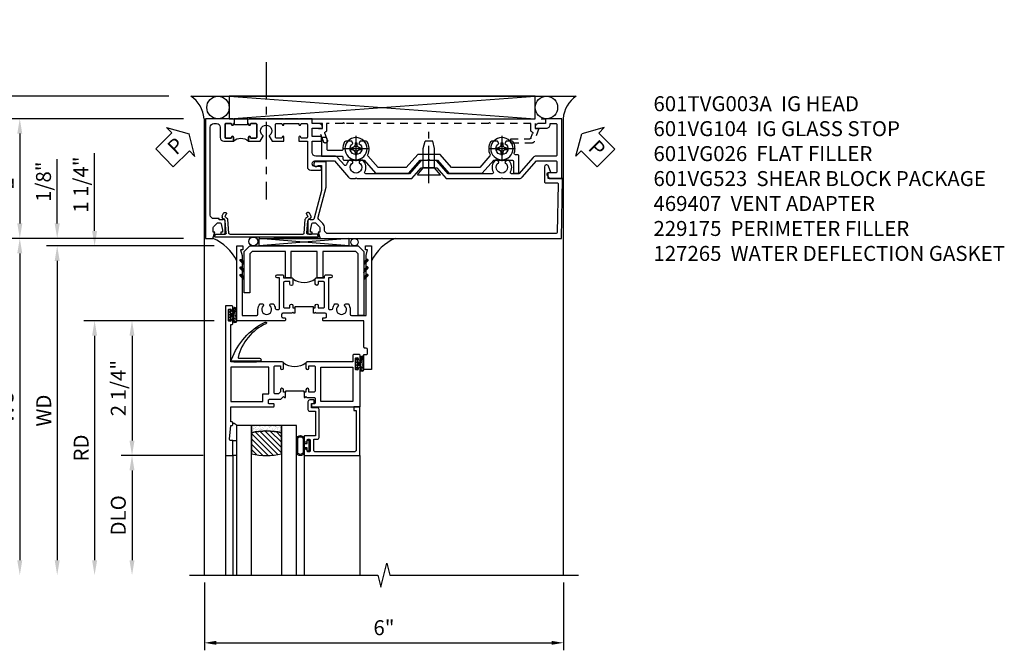
# Model space of a CAD drawing. Extents: x 0 to 123, y 0 to 79.
# Drawn here: x 9 to 26, y 67 to 78 of the extents above; entities that cross this region are included whole.
import ezdxf

# ---------------------------------------------------------------- set-up
doc = ezdxf.new("R2010")
doc.units = 0
doc.header["$LTSCALE"] = 0.5
doc.header["$MEASUREMENT"] = 0
doc.linetypes.add('CENTER', pattern=[2, 1.25, -0.25, 0.25, -0.25])
doc.linetypes.add('HIDDEN', pattern=[0.375, 0.25, -0.125])
doc.layers.get('0').update_dxf_attribs({"color": 4, "linetype": 'CONTINUOUS'})
for name, color, linetype in [('CENTER', 1, 'CENTER'), ('DIME', 2, 'CONTINUOUS'), ('hidden', 3, 'HIDDEN'), ('TEXT', 3, 'CONTINUOUS')]:
    doc.layers.add(name, color=color, linetype=linetype)
doc.styles.get("Standard").update_dxf_attribs({"font": 'arial.ttf'})
doc.dimstyles.new('EXT_ON-OFF', dxfattribs={"dimscale": 2, "dimtxt": 0.125, "dimasz": 0.125, "dimexe": 0.09, "dimexo": 0.1875, "dimgap": 0.05, "dimtad": 3, "dimdec": 5, "dimzin": 3, "dimdsep": 46, "dimlunit": 5, "dimtxsty": 'Standard', "dimcen": 0, "dimse2": 1, "dimazin": 0, "dimtfac": 1, "dimtdec": 4, "dimtofl": 0, "dimtmove": 0, "dimatfit": 0, "dimfxl": 1, "dimfrac": 2, "dimtolj": 1, "dimtzin": 3, "dimarcsym": 0})
doc.dimstyles.new('EXT_ON-ON', dxfattribs={"dimscale": 2, "dimtxt": 0.125, "dimasz": 0.125, "dimexe": 0.09, "dimexo": 0.1875, "dimgap": 0.05, "dimtad": 3, "dimdec": 5, "dimzin": 3, "dimdsep": 46, "dimlunit": 5, "dimtxsty": 'Standard', "dimcen": 0, "dimazin": 0, "dimtfac": 1, "dimtdec": 4, "dimtofl": 0, "dimtmove": 0, "dimatfit": 0, "dimfxl": 1, "dimfrac": 2, "dimtolj": 1, "dimtzin": 3, "dimarcsym": 0})
doc.dimstyles.get("Standard").update_dxf_attribs({"dimtxt": 0.18, "dimasz": 0.18, "dimexe": 0.18, "dimexo": 0.0625, "dimgap": 0.09, "dimtad": 0, "dimtih": 1, "dimtoh": 1, "dimdec": 4, "dimzin": 0, "dimdsep": 46, "dimtxsty": 'Standard', "dimcen": 0.09, "dimadec": 0, "dimazin": 0, "dimtfac": 1, "dimtdec": 4, "dimtofl": 0, "dimtmove": 0, "dimatfit": 3, "dimfxl": 1, "dimtolj": 1, "dimtzin": 0, "dimarcsym": 0})

# ---------------------------------------------------------------- blocks, each defined once
blk = doc.blocks.new('B601VG026')
blk.add_lwpolyline([(0.935, 4.438), (0.92, 4.423), (0.92, 2.015), (0.935, 2.001), (0.92, 1.986), (0.92, 1.716), (0.799, 1.716, 0.338704), (0.78, 1.701, -0.439208), (0.754, 1.688), (0.641, 1.729, 1), (0.617, 1.663), (0.834, 1.584), (0.834, 1.646), (0.92, 1.646), (0.92, 1.476), (1, 1.476), (1, 5.372), (0.92, 5.372), (0.92, 5.202), (0.834, 5.202), (0.834, 5.264), (0.617, 5.185, 0.315299), (0.594, 5.152), (0.594, 4.794), (0.664, 4.794), (0.664, 5.114, -0.315299), (0.677, 5.132), (0.754, 5.16, -0.439208), (0.78, 5.147, 0.338704), (0.799, 5.132), (0.92, 5.132), (0.92, 4.453)], format="xyb", close=True)
blk = doc.blocks.new('B601VG104')
blk.add_lwpolyline([(0.66, 1.291, 0.035387), (0.673, 1.288, -0.379398), (0.691, 1.268), (0.691, 1.226), (0.669, 1.226, 0.414214), (0.707, 1.188), (0.909, 1.188, 0.414214), (0.929, 1.208), (0.929, 1.237, 0.414214), (0.909, 1.257), (0.897, 1.257), (0.897, 1.228), (0.859, 1.228), (0.757, 1.25, -0.354119), (0.741, 1.269), (0.741, 1.312), (0.808, 1.379, -0.198912), (0.825, 1.386), (0.897, 1.386), (0.897, 1.357), (1, 1.393), (1, 5.423), (0, 5.438), (0, 5.21, -0.414214), (-0.01, 5.2), (-0.094, 5.2, -0.414214), (-0.104, 5.21), (-0.104, 5.243), (-0.208, 5.205, 0.8391), (-0.196, 5.14), (0.05, 5.14, 0.414214), (0.07, 5.16), (0.07, 5.347, -0.418613), (0.09, 5.367), (0.9, 5.354, -0.409827), (0.92, 5.334), (0.92, 1.526, -0.414214), (0.86, 1.466), (0.825, 1.466, 0.198912), (0.751, 1.435), (0.686, 1.37, -0.267949), (0.646, 1.359), (0.144, 1.494), (-0.281, 1.494), (-0.281, 1.323, 1.646335), (-0.218, 1.356), (-0.218, 1.414), (0.199, 1.414)], format="xyb", close=True)
blk = doc.blocks.new('PSEAL1')
at = {"layer": 'TEXT', "color": 7}
for p, q in [((-0.196, 0.21), (-0.196, 0.338)), ((-0.196, 0.338), (0, 0)), ((-0.575, 0.21), (-0.196, 0.21)), ((-0.575, 0.21), (-0.575, -0.21)), ((-0.196, -0.338), (0, 0)), ((-0.575, -0.21), (-0.196, -0.21)), ((-0.196, -0.21), (-0.196, -0.338))]:
    blk.add_line(p, q, dxfattribs=at)
at = {"layer": 'TEXT', "color": 3}
blk.add_text('P', height=0.25, dxfattribs=at).set_placement((-0.413, -0.116))
blk = doc.blocks.new('PSEAL2')
at = {"layer": 'TEXT', "color": 7}
for p, q in [((0.196, 0.338), (0, 0)), ((0.196, 0.21), (0.196, 0.338)), ((0.575, 0.21), (0.196, 0.21)), ((0.575, 0.21), (0.575, -0.21)), ((0.196, -0.338), (0, 0)), ((0.196, -0.21), (0.196, -0.338)), ((0.575, -0.21), (0.196, -0.21))]:
    blk.add_line(p, q, dxfattribs=at)
at = {"layer": 'TEXT', "color": 3}
blk.add_text('P', height=0.25, dxfattribs=at).set_placement((0.247, -0.116))
blk = doc.blocks.new('*D1802')
at = {"layer": 'DIME', "color": 0, "lineweight": -2, "transparency": 16777216}
for p, q in [((12.051, 74.155), (9.138, 74.155)), ((9.318, 73.905), (9.318, 68.781))]:
    blk.add_line(p, q, dxfattribs=at)
at = {"layer": 'DIME', "color": 0, "transparency": 16777216}
for points in [[(9.276, 73.905), (9.36, 73.905), (9.318, 74.155)], [(9.276, 68.781), (9.36, 68.781), (9.318, 68.531)]]:
    blk.add_solid(points, dxfattribs=at)
at = {"layer": 'DIME', "color": 0, "transparency": 16777216, "insert": (9.089, 71.343), "char_height": 0.25, "attachment_point": 5, "rotation": 90}
blk.add_mtext('\\A1;WO', dxfattribs=at)
blk = doc.blocks.new('*D1803')
at = {"layer": 'DIME', "color": 0, "lineweight": -2, "transparency": 16777216}
for p, q in [((9.943, 74.405), (9.943, 75.48)), ((12.051, 74.155), (9.763, 74.155)), ((12.568, 74.03), (9.763, 74.03)), ((9.943, 73.78), (9.943, 73.53))]:
    blk.add_line(p, q, dxfattribs=at)
at = {"layer": 'DIME', "color": 0, "transparency": 16777216}
for points in [[(9.901, 74.405), (9.985, 74.405), (9.943, 74.155)], [(9.901, 73.78), (9.985, 73.78), (9.943, 74.03)]]:
    blk.add_solid(points, dxfattribs=at)
at = {"layer": 'DIME', "color": 0, "transparency": 16777216, "insert": (9.714, 75.102), "char_height": 0.25, "attachment_point": 5, "rotation": 90}
blk.add_mtext('\\A1;1/8"', dxfattribs=at)
blk = doc.blocks.new('*D1804')
at = {"layer": 'DIME', "color": 0, "lineweight": -2, "transparency": 16777216}
for p, q in [((12.568, 74.03), (9.763, 74.03)), ((9.943, 73.78), (9.943, 68.781))]:
    blk.add_line(p, q, dxfattribs=at)
at = {"layer": 'DIME', "color": 0, "transparency": 16777216}
for points in [[(9.901, 73.78), (9.985, 73.78), (9.943, 74.03)], [(9.901, 68.781), (9.985, 68.781), (9.943, 68.531)]]:
    blk.add_solid(points, dxfattribs=at)
at = {"layer": 'DIME', "color": 0, "transparency": 16777216, "insert": (9.718, 71.28), "char_height": 0.25, "attachment_point": 5, "rotation": 90}
blk.add_mtext('\\A1;WD', dxfattribs=at)
blk = doc.blocks.new('*D1805')
at = {"layer": 'DIME', "color": 0, "lineweight": -2, "transparency": 16777216}
for p, q in [((12.568, 72.78), (10.388, 72.78)), ((10.568, 72.53), (10.568, 68.781))]:
    blk.add_line(p, q, dxfattribs=at)
at = {"layer": 'DIME', "color": 0, "transparency": 16777216}
for points in [[(10.526, 72.53), (10.61, 72.53), (10.568, 72.78)], [(10.526, 68.781), (10.61, 68.781), (10.568, 68.531)]]:
    blk.add_solid(points, dxfattribs=at)
at = {"layer": 'DIME', "color": 0, "transparency": 16777216, "insert": (10.343, 70.655), "char_height": 0.25, "attachment_point": 5, "rotation": 90}
blk.add_mtext('\\A1;RD', dxfattribs=at)
blk = doc.blocks.new('*D1806')
at = {"layer": 'DIME', "color": 0, "lineweight": -2, "transparency": 16777216}
for p, q in [((12.38, 70.53), (11.013, 70.53)), ((11.193, 70.28), (11.193, 68.781))]:
    blk.add_line(p, q, dxfattribs=at)
at = {"layer": 'DIME', "color": 0, "transparency": 16777216}
for points in [[(11.151, 70.28), (11.235, 70.28), (11.193, 70.53)], [(11.151, 68.781), (11.235, 68.781), (11.193, 68.531)]]:
    blk.add_solid(points, dxfattribs=at)
at = {"layer": 'DIME', "color": 0, "transparency": 16777216, "insert": (10.964, 69.53), "char_height": 0.25, "attachment_point": 5, "rotation": 90}
blk.add_mtext('\\A1;DLO', dxfattribs=at)
blk = doc.blocks.new('*D1807')
at = {"layer": 'DIME', "color": 0, "lineweight": -2, "transparency": 16777216}
for p, q in [((12.568, 72.78), (11.013, 72.78)), ((11.193, 72.53), (11.193, 70.78)), ((12.38, 70.53), (11.013, 70.53))]:
    blk.add_line(p, q, dxfattribs=at)
at = {"layer": 'DIME', "color": 0, "transparency": 16777216}
for points in [[(11.151, 72.53), (11.235, 72.53), (11.193, 72.78)], [(11.151, 70.78), (11.235, 70.78), (11.193, 70.53)]]:
    blk.add_solid(points, dxfattribs=at)
at = {"layer": 'DIME', "color": 0, "transparency": 16777216, "insert": (10.964, 71.655), "char_height": 0.25, "attachment_point": 5, "rotation": 90}
blk.add_mtext('\\A1;2 1/4"', dxfattribs=at)
blk = doc.blocks.new('*D1808')
at = {"layer": 'DIME', "color": 0, "lineweight": -2, "transparency": 16777216}
for p, q in [((10.568, 74.28), (10.568, 75.577)), ((12.568, 74.03), (10.388, 74.03)), ((12.568, 72.78), (10.388, 72.78)), ((10.568, 72.53), (10.568, 72.28))]:
    blk.add_line(p, q, dxfattribs=at)
at = {"layer": 'DIME', "color": 0, "transparency": 16777216}
for points in [[(10.526, 74.28), (10.61, 74.28), (10.568, 74.03)], [(10.526, 72.53), (10.61, 72.53), (10.568, 72.78)]]:
    blk.add_solid(points, dxfattribs=at)
at = {"layer": 'DIME', "color": 0, "transparency": 16777216, "insert": (10.339, 75.053), "char_height": 0.25, "attachment_point": 5, "rotation": 90}
blk.add_mtext('\\A1;1 1/4"', dxfattribs=at)
blk = doc.blocks.new('B027874')
h = blk.add_hatch()
h.set_pattern_fill('ANSI31', color=256, scale=0.08, style=0)
h.set_pattern_definition([(45, (-2.208298, 1.612679), (-0.007071068, 0.007071068), [])])
h.paths.add_polyline_path([(-0.043, 0), (-0.028, 0.015), (-0.028, 0.03), (-0.072, 0.03, 0.029608), (-0.076, 0.037), (-0.076, 0.1, 0.8), (-0.139, 0.1), (-0.139, -0.1, 0.8), (-0.076, -0.1), (-0.076, -0.037, 0.029608), (-0.072, -0.03), (-0.028, -0.03), (-0.028, -0.015)])
h.paths.add_polyline_path([(-0.083, -0.1, -0.742268), (-0.132, -0.1), (-0.132, 0.1, -0.742268), (-0.083, 0.1)], flags=16)
h.paths.add_polyline_path([(-0.092, -0.021, -1), (-0.101, -0.021, -1)], flags=0)
h.paths.add_polyline_path([(-0.094, 0.028, -1), (-0.089, 0.028, -1)], flags=0)
h.paths.add_polyline_path([(-0.094, -0.043, -1), (-0.098, -0.043, -1)], flags=0)
h.paths.add_polyline_path([(-0.119, 0.002, -1), (-0.112, 0.002, -1)], flags=0)
h.paths.add_polyline_path([(-0.095, -0.057, -1), (-0.104, -0.057, -1)], flags=0)
h.paths.add_polyline_path([(-0.098, 0.055, -1), (-0.089, 0.055, -1)], flags=0)
h.paths.add_polyline_path([(-0.088, -0.061, -1), (-0.092, -0.061, -1)], flags=0)
h.paths.add_polyline_path([(-0.126, 0.025, -1), (-0.117, 0.025, -1)], flags=0)
h.paths.add_polyline_path([(-0.124, -0.036, -1), (-0.129, -0.036, -1)], flags=0)
h.paths.add_polyline_path([(-0.12, 0.046, -1), (-0.116, 0.046, -1)], flags=0)
h.paths.add_polyline_path([(-0.097, 0.067, -1), (-0.093, 0.067, -1)], flags=0)
h.paths.add_polyline_path([(-0.115, -0.066, -1), (-0.122, -0.066, -1)], flags=0)
h.paths.add_polyline_path([(-0.097, -0.082, -1), (-0.102, -0.082, -1)], flags=0)
h.paths.add_polyline_path([(-0.1, 0.081, -1), (-0.091, 0.081, -1)], flags=0)
h.paths.add_polyline_path([(-0.119, 0.065, -0.486829), (-0.122, 0.067, -0.664322), (-0.118, 0.068, -0.486829), (-0.116, 0.066, -0.664322)], flags=0)
h.paths.add_polyline_path([(-0.094, -0.103, -1), (-0.103, -0.103, -1)], flags=0)
h.paths.add_polyline_path([(-0.122, -0.089, -1), (-0.128, -0.089, -1)], flags=0)
h.paths.add_polyline_path([(-0.105, 0.103, -1), (-0.098, 0.103, -1)], flags=0)
h.paths.add_polyline_path([(-0.126, -0.099, -1), (-0.13, -0.099, -1)], flags=0)
h = blk.add_hatch()
h.set_pattern_fill('ANSI31', color=256, scale=0.25, angle=90, style=0)
h.set_pattern_definition([(135, (-10.943272, -7.362555), (-0.02209709, -0.02209709), [])])
h.paths.add_polyline_path([(0, 0.094), (-0.028, 0.094), (-0.028, 0.03), (-0.028, 0.015), (-0.043, 0), (-0.028, -0.015), (-0.028, -0.03), (-0.028, -0.094), (0, -0.094)])
for p, q in [((-0.139, 0.1), (-0.139, -0.1)), ((-0.128, 0.009), (-0.128, 0.009)), ((-0.123, 0.085), (-0.123, 0.085)), ((-0.118, 0.083), (-0.118, 0.083)), ((-0.116, 0.113), (-0.116, 0.113)), ((-0.101, 0.037), (-0.101, 0.037)), ((-0.096, 0.073), (-0.096, 0.073)), ((-0.091, 0.098), (-0.091, 0.098)), ((-0.028, 0.03), (-0.072, 0.03)), ((-0.128, -0.022), (-0.128, -0.022)), ((-0.128, -0.054), (-0.128, -0.054)), ((-0.123, -0.066), (-0.123, -0.066)), ((-0.12, -0.056), (-0.12, -0.056)), ((-0.12, -0.108), (-0.12, -0.108)), ((-0.094, -0.068), (-0.094, -0.068)), ((-0.092, -0.082), (-0.092, -0.082)), ((-0.089, -0.006), (-0.089, -0.006)), ((-0.072, -0.03), (-0.028, -0.03))]:
    blk.add_line(p, q)
blk.add_lwpolyline([(-0.076, 0.037), (-0.076, 0.1, 0.8), (-0.139, 0.1), (-0.139, -0.1, 0.8), (-0.076, -0.1), (-0.076, -0.037)], format="xyb")
blk.add_lwpolyline([(-0.083, -0.1), (-0.083, 0.1, 0.742268), (-0.132, 0.1), (-0.132, -0.1, 0.742268)], format="xyb", close=True)
blk.add_lwpolyline([(-0.028, -0.094), (-0.028, -0.03), (-0.028, -0.015), (-0.043, 0), (-0.028, 0.015), (-0.028, 0.03), (-0.028, 0.094), (0, 0.094), (0, -0.094)], close=True)
for centre, radius in [((-0.122, 0.025), 0.0045), ((-0.12, 0.067), 0.00225), ((-0.118, 0.066), 0.00225), ((-0.118, 0.046), 0.00225), ((-0.115, 0.002), 0.00337), ((-0.102, 0.103), 0.00337), ((-0.095, 0.081), 0.0045), ((-0.093, 0.055), 0.0045), ((-0.095, 0.067), 0.00225), ((-0.091, 0.028), 0.00225), ((-0.128, -0.099), 0.00225), ((-0.126, -0.036), 0.00225), ((-0.125, -0.089), 0.00337), ((-0.118, -0.066), 0.00337), ((-0.1, -0.057), 0.0045), ((-0.099, -0.103), 0.0045), ((-0.099, -0.082), 0.00225), ((-0.096, -0.021), 0.0045), ((-0.096, -0.043), 0.00225), ((-0.09, -0.061), 0.00225)]:
    blk.add_circle(centre, radius)
for start, end in [(26.3878, 33.1715), (326.8285, 333.6122)]:
    blk.add_arc((-0.132, 0), 0.0675, start, end)
blk = doc.blocks.new('B224131')
for points in [[(0.969, 1.125), (0.969, 1.035), (0.969, 1.035), (0.937, 1.035), (0.937, 0.997, -1), (0.887, 0.997), (0.887, 1.035), (0.801, 1.035, 0.414214), (0.781, 1.015), (0.781, 0.617, 0.414214), (0.801, 0.597), (0.887, 0.597), (0.887, 0.635, -1), (0.937, 0.635), (0.937, 0.552, -0.414214), (0.918, 0.532), (0.781, 0.532), (0.781, 0.503, -0.414214), (0.761, 0.483), (0.678, 0.483, -1), (0.678, 0.533), (0.716, 0.533), (0.716, 1.043, 0.414214), (0.696, 1.063), (0.664, 1.063, 0.379055), (0.644, 1.045, -0.145843), (0.611, 0.969), (0.571, 0.969, -0.673324), (0.558, 1.003, 2.463527), (0.442, 1.003, -0.673324), (0.429, 0.969), (0.389, 0.969, -0.177014), (0.355, 1.063), (0.355, 1.14, 0.414214), (0.335, 1.16), (0.09, 1.16), (0.09, 0.159), (0.065, 0.065), (0.1, 0.065), (0.1, 0), (0, 0), (0, 2.063), (0.125, 2.063), (0.125, 1.813), (0.085, 1.813, 0.414214), (0.065, 1.793), (0.065, 1.73, 0.414214), (0.085, 1.71), (0.105, 1.71, -0.414214), (0.125, 1.69), (0.125, 1.25), (0.803, 1.25, -0.414214), (0.813, 1.24), (0.813, 1.21, -0.414214), (0.803, 1.2), (0.77, 1.2, 0.414214), (0.75, 1.18), (0.75, 1.145, 0.414214), (0.77, 1.125), (0.923, 1.125), (0.937, 1.11), (0.953, 1.125)], [(1.281, 1.125), (1.298, 1.125), (1.312, 1.11), (1.328, 1.125), (1.48, 1.125, 0.414214), (1.5, 1.145), (1.5, 1.18, 0.414214), (1.48, 1.2), (1.448, 1.2, -0.414214), (1.438, 1.21), (1.438, 1.24, -0.414214), (1.448, 1.25), (2.25, 1.25), (2.25, 0), (2.15, 0), (2.15, 0.065), (2.185, 0.065), (2.16, 0.159), (2.16, 1.16), (1.915, 1.16, 0.414214), (1.895, 1.14), (1.895, 1.063, -0.177014), (1.861, 0.969), (1.821, 0.969, -0.673324), (1.808, 1.003, 2.463527), (1.692, 1.003, -0.673324), (1.679, 0.969), (1.639, 0.969, -0.145843), (1.606, 1.045, 0.379055), (1.586, 1.063), (1.554, 1.063, 0.414214), (1.534, 1.043), (1.534, 0.533), (1.572, 0.533, -1), (1.572, 0.483), (1.489, 0.483, -0.414214), (1.469, 0.503), (1.469, 0.532), (1.333, 0.532, -0.414214), (1.312, 0.552), (1.312, 0.635, -1), (1.363, 0.635), (1.363, 0.597), (1.449, 0.597, 0.414214), (1.469, 0.617), (1.469, 1.015, 0.414214), (1.449, 1.035), (1.363, 1.035), (1.363, 0.997, -1), (1.312, 0.997), (1.312, 1.035), (1.281, 1.035)]]:
    blk.add_lwpolyline(points, format="xyb", close=True)
blk.add_lwpolyline([(0.969, 1.035), (0.969, 1.02), (1.281, 1.02), (1.281, 1.035)])
blk.add_lwpolyline([(1.312, 0.552, 0.32), (0.937, 0.552)], format="xyb")
blk = doc.blocks.new('B225125')
for points in [[(-1.438, -0.468), (-1.438, -0.378), (-1.438, -0.378), (-1.469, -0.378), (-1.469, -0.34, 1), (-1.519, -0.34), (-1.519, -0.375), (-1.554, -0.41), (-1.605, -0.41, -0.414214), (-1.625, -0.39), (-1.625, 0.04, -0.414214), (-1.605, 0.06), (-1.519, 0.06), (-1.519, 0.022, 1), (-1.469, 0.022), (-1.469, 0.105, 0.414214), (-1.489, 0.125), (-2.348, 0.125), (-2.348, 0.749), (-2.333, 0.749, 0.414214), (-2.313, 0.769), (-2.313, 0.827, 1), (-2.345, 0.827), (-2.345, 0.821, -1), (-2.389, 0.821), (-2.389, 0.99, -1), (-2.345, 0.99), (-2.345, 0.984, 1), (-2.313, 0.984), (-2.313, 1.042, 0.414214), (-2.333, 1.062), (-2.438, 1.062), (-2.438, -1.438), (-2.313, -1.438), (-2.313, -1.188), (-2.353, -1.188, -0.446679), (-2.373, -1.165), (-2.348, -0.938), (-2.333, -0.938, 0.414214), (-2.313, -0.918), (-2.313, -0.895, 0.414214), (-2.333, -0.875), (-2.348, -0.875), (-2.348, -0.625), (-1.635, -0.625, 0.414214), (-1.625, -0.615), (-1.625, -0.585, 0.414214), (-1.635, -0.575), (-1.703, -0.575, -0.414214), (-1.722, -0.555), (-1.722, -0.52, -0.414214), (-1.703, -0.5), (-1.516, -0.5), (-1.469, -0.453), (-1.454, -0.468)], [(-1.125, -0.468), (-1.109, -0.468), (-1.094, -0.453), (-1.079, -0.468), (-0.958, -0.468, -0.414214), (-0.938, -0.488), (-0.938, -0.555, -0.414214), (-0.958, -0.575), (-0.99, -0.575, 0.414214), (-1, -0.585), (-1, -0.615, 0.414214), (-0.99, -0.625), (-0.188, -0.625), (-0.188, 0.015, 1), (-0.22, 0.015), (-0.22, 0.009, -1), (-0.264, 0.009), (-0.264, 0.178, -1), (-0.22, 0.178), (-0.22, 0.172, 1), (-0.188, 0.172), (-0.188, 0.23, 0.414214), (-0.207, 0.25), (-0.293, 0.25, 0.414214), (-0.313, 0.23), (-0.313, 0.125), (-1.074, 0.125, 0.414214), (-1.094, 0.105), (-1.094, 0.022, 1), (-1.044, 0.022), (-1.044, 0.06), (-0.958, 0.06, -0.414214), (-0.938, 0.04), (-0.938, -0.358, -0.414214), (-0.958, -0.378), (-1.044, -0.378), (-1.044, -0.34, 1), (-1.094, -0.34), (-1.094, -0.378), (-1.125, -0.378)]]:
    blk.add_lwpolyline(points, format="xyb", close=True)
for points in [[(-1.812, -0.535), (-1.812, -0.41), (-1.715, -0.41), (-1.715, 0.035), (-2.348, 0.035), (-2.348, -0.535)], [(-0.847, -0.535), (-0.847, 0.035), (-0.313, 0.035), (-0.313, -0.535)]]:
    blk.add_lwpolyline(points, close=True)
blk.add_lwpolyline([(-1.094, 0.105, -0.3198), (-1.469, 0.105)], format="xyb")
blk.add_lwpolyline([(-1.125, -0.378), (-1.125, -0.363), (-1.438, -0.363), (-1.438, -0.378)])
blk = doc.blocks.new('B127074')
for p, q in [((-0.23, -0.118), (-0.23, 0.117)), ((-0.21, -0.117), (-0.21, 0.117)), ((-0.12, -0.117), (-0.12, 0.117)), ((-0.1, -0.117), (-0.1, 0.117)), ((-0.051, 0.035), (-0.1, 0.035)), ((-0.051, 0.078), (-0.051, 0.035)), ((-0.021, -0.078), (-0.021, 0.078)), ((-0.1, -0.035), (-0.051, -0.035)), ((-0.051, -0.035), (-0.051, -0.078))]:
    blk.add_line(p, q)
for centre, radius, start, end in [((-0.165, 0.099), 0.0675, 15.2882, 164.7118), ((-0.165, 0.099), 0.0485, 21.82, 158.18), ((-0.036, 0.078), 0.015, 0, 180), ((-0.165, -0.099), 0.0675, 195.7196, 344.6722), ((-0.165, -0.099), 0.0485, 201.82, 338.18), ((-0.036, -0.078), 0.015, 180, 0)]:
    blk.add_arc(centre, radius, start, end)
blk = doc.blocks.new('B224063')
blk.add_lwpolyline([(-0.87, 0.752, 0.414214), (-0.885, 0.737), (-0.885, 0.725, -0.414214), (-0.9, 0.71), (-0.92, 0.71, -0.414214), (-0.935, 0.725), (-0.935, 0.797, -0.414214), (-0.92, 0.812), (-0.007, 0.812), (-0.007, 0), (-0.105, 0), (-0.105, 0.062), (-0.067, 0.062), (-0.067, 0.722, 0.414214), (-0.097, 0.752), (-0.745, 0.752, 0.414214), (-0.775, 0.722), (-0.775, 0.542), (-0.717, 0.542, -0.414214), (-0.687, 0.512), (-0.687, 0.045, -0.414214), (-0.717, 0.015), (-0.812, 0.015), (-0.812, -0.055), (-0.782, -0.055, -0.414214), (-0.767, -0.07), (-0.767, -0.1, -0.414214), (-0.782, -0.115), (-0.842, -0.115, -0.414214), (-0.872, -0.085), (-0.872, 0.045, -0.414214), (-0.842, 0.075), (-0.747, 0.075), (-0.747, 0.482), (-0.92, 0.482, -0.414214), (-0.935, 0.497), (-0.935, 0.57, -0.414214), (-0.92, 0.585), (-0.9, 0.585, -0.414214), (-0.885, 0.57), (-0.885, 0.557, 0.414214), (-0.87, 0.542), (-0.85, 0.542, 0.414214), (-0.835, 0.557), (-0.835, 0.737, 0.414214), (-0.85, 0.752)], format="xyb", close=True)
blk = doc.blocks.new('B127186-7282')
blk.add_lwpolyline([(0, 0), (0, -0.25), (0.06, -0.25), (0.06, 0)], close=True)
blk.add_arc((0, -0.478), 0.0642, 270.4193, 340.2601)
blk = doc.blocks.new('GT-GLASS-1IN-7282')
h = blk.add_hatch()
h.set_pattern_fill('ANSI31', color=256, scale=0.5, style=0)
h.set_pattern_definition([(45, (-1.594896, -0.47501), (-0.0441942, 0.0441942), [])])
h.paths.add_polyline_path([(0.81, -0.03, 0.12), (0.31, -0.03), (0.31, -0.38, 0.12), (0.81, -0.38)])
h = blk.add_hatch()
h.set_pattern_fill('AR-SAND', color=256, scale=0.03, style=0)
h.set_pattern_definition([(37.5, (-8.435115, -10.989657), (-0.0018898, 0.05780471), [0, -0.0456, 0, -0.051, 0, -0.04875]), (7.5, (-8.435115, -10.98966), (0.0530933, 0.0846644), [0, -0.0246, 0, -0.0411, 0, -0.01575]), (327.5, (-8.472015, -10.989657), (0.09342426, 0.00016977), [0, -0.015, 0, -0.054, 0, -0.0705]), (317.5, (-8.472015, -10.98966), (0.0901838, 0.02633027), [0, -0.0075, 0, -0.0354, 0, -0.0405])])
edge = h.paths.add_edge_path()
edge.add_line((0.81, -0.38), (0.81, -0.5))
edge.add_line((0.81, -0.5), (0.31, -0.5))
edge.add_line((0.31, -0.5), (0.31, -0.38))
edge.add_arc((0.56, 0.647), 1.057, 256.3145, 283.6855)
for points in [[(0.31, 2), (0.31, -0.5), (0.06, -0.5), (0.06, 2)], [(1.06, 2.005), (1.06, -0.5), (0.81, -0.5), (0.81, 2)]]:
    blk.add_lwpolyline(points)
for points in [[(0.31, -0.38), (0.31, -0.03, -0.12), (0.81, -0.03), (0.81, -0.38, -0.12)], [(0.81, -0.38), (0.81, -0.5), (0.31, -0.5), (0.31, -0.38, 0.12)]]:
    blk.add_lwpolyline(points, format="xyb", close=True)
blk = doc.blocks.new('127265M')
blk.add_lwpolyline([(0.237, 0.064, -1), (0.237, 0.01), (-0.205, 0.01, -0.520694), (-0.229, 0.042, -0.196015), (0.336, 0.665, -0.943037), (0.347, 0.638, 0.229), (-0.12, 0.075, 0.453709), (-0.114, 0.064)], format="xyb", close=True)
blk.add_lwpolyline([(-0.188, 0.01), (-0.188, 0), (0.188, 0), (0.188, 0.01)], close=True)
blk = doc.blocks.new('*D1809')
at = {"layer": 'DIME', "color": 0, "lineweight": -2, "transparency": 16777216}
for p, q in [((8.068, 76.78), (8.068, 77.808)), ((11.807, 76.53), (7.888, 76.53)), ((12.051, 76.155), (7.888, 76.155)), ((8.068, 75.905), (8.068, 75.655))]:
    blk.add_line(p, q, dxfattribs=at)
at = {"layer": 'DIME', "color": 0, "transparency": 16777216}
for points in [[(8.026, 76.78), (8.11, 76.78), (8.068, 76.53)], [(8.026, 75.905), (8.11, 75.905), (8.068, 76.155)]]:
    blk.add_solid(points, dxfattribs=at)
at = {"layer": 'DIME', "color": 0, "transparency": 16777216, "insert": (7.839, 77.419), "char_height": 0.25, "attachment_point": 5, "rotation": 90}
blk.add_mtext('\\A1;3/8"', dxfattribs=at)
blk = doc.blocks.new('*D1810')
at = {"layer": 'DIME', "color": 0, "lineweight": -2, "transparency": 16777216}
for p, q in [((11.807, 76.53), (7.263, 76.53)), ((7.443, 76.28), (7.443, 68.781))]:
    blk.add_line(p, q, dxfattribs=at)
at = {"layer": 'DIME', "color": 0, "transparency": 16777216}
for points in [[(7.401, 76.28), (7.485, 76.28), (7.443, 76.53)], [(7.401, 68.781), (7.485, 68.781), (7.443, 68.531)]]:
    blk.add_solid(points, dxfattribs=at)
at = {"layer": 'DIME', "color": 0, "transparency": 16777216, "insert": (7.214, 72.53), "char_height": 0.25, "attachment_point": 5, "rotation": 90}
blk.add_mtext('\\A1;OD', dxfattribs=at)
blk = doc.blocks.new('*D1811')
at = {"layer": 'DIME', "color": 0, "lineweight": -2, "transparency": 16777216}
for p, q in [((12.051, 76.155), (7.888, 76.155)), ((8.068, 75.905), (8.068, 68.781))]:
    blk.add_line(p, q, dxfattribs=at)
at = {"layer": 'DIME', "color": 0, "transparency": 16777216}
for points in [[(8.026, 75.905), (8.11, 75.905), (8.068, 76.155)], [(8.026, 68.781), (8.11, 68.781), (8.068, 68.531)]]:
    blk.add_solid(points, dxfattribs=at)
at = {"layer": 'DIME', "color": 0, "transparency": 16777216, "insert": (7.843, 72.343), "char_height": 0.25, "attachment_point": 5, "rotation": 90}
blk.add_mtext('\\A1;FH', dxfattribs=at)
blk = doc.blocks.new('*D1812')
at = {"layer": 'DIME', "color": 0, "lineweight": -2, "transparency": 16777216}
for p, q in [((12.051, 76.155), (9.138, 76.155)), ((9.318, 75.905), (9.318, 74.405)), ((12.051, 74.155), (9.138, 74.155))]:
    blk.add_line(p, q, dxfattribs=at)
at = {"layer": 'DIME', "color": 0, "transparency": 16777216}
for points in [[(9.276, 75.905), (9.36, 75.905), (9.318, 76.155)], [(9.276, 74.405), (9.36, 74.405), (9.318, 74.155)]]:
    blk.add_solid(points, dxfattribs=at)
at = {"layer": 'DIME', "color": 0, "transparency": 16777216, "insert": (9.092, 75.155), "char_height": 0.25, "attachment_point": 5, "rotation": 90}
blk.add_mtext('\\A1;2"', dxfattribs=at)
blk = doc.blocks.new('*D1813')
at = {"layer": 'DIME', "color": 0, "lineweight": -2, "transparency": 16777216}
for p, q in [((12.051, 76.155), (8.513, 76.155)), ((8.693, 75.905), (8.693, 68.781))]:
    blk.add_line(p, q, dxfattribs=at)
at = {"layer": 'DIME', "color": 0, "transparency": 16777216}
for points in [[(8.651, 75.905), (8.735, 75.905), (8.693, 76.155)], [(8.651, 68.781), (8.735, 68.781), (8.693, 68.531)]]:
    blk.add_solid(points, dxfattribs=at)
at = {"layer": 'DIME', "color": 0, "transparency": 16777216, "insert": (8.468, 72.343), "char_height": 0.25, "attachment_point": 5, "rotation": 90}
blk.add_mtext('\\A1;MH', dxfattribs=at)
blk = doc.blocks.new('B469407')
for p, q in [((0.963, 0.356), (0.929, 0.345)), ((0.929, 0.345), (0.929, 0.175)), ((0.965, 0.352), (0.931, 0.34)), ((0.971, 0.347), (0.971, -1.375)), ((0.976, 0.347), (0.976, -1.375)), ((0.567, 0.189), (0.567, 0.17)), ((0.623, 0.225), (0.576, 0.203)), ((0.626, 0.174), (0.589, 0.157)), ((0.629, 0.226), (0.651, 0.226)), ((0.644, 0.17), (0.67, 0.139)), ((0.663, 0.221), (0.694, 0.184)), ((0.913, 0.16), (0.704, 0.179)), ((0.916, 0.113), (0.68, 0.134)), ((0.929, 0.098), (0.929, -1.126)), ((0.916, -1.141), (0.68, -1.162)), ((0.567, -1.217), (0.567, -1.198)), ((0.623, -1.253), (0.576, -1.231)), ((0.626, -1.202), (0.589, -1.185)), ((0.629, -1.254), (0.651, -1.254)), ((0.644, -1.198), (0.67, -1.167)), ((0.663, -1.249), (0.694, -1.212)), ((0.913, -1.188), (0.704, -1.207)), ((0.929, -1.373), (0.929, -1.203)), ((0.963, -1.384), (0.929, -1.373)), ((0.965, -1.38), (0.931, -1.368))]:
    blk.add_line(p, q)
for centre, radius, start, end in [((0.966, 0.347), 0.01, 0, 109), ((0.966, 0.347), 0.005, 0, 109), ((0.582, 0.189), 0.015, 115, 180), ((0.582, 0.17), 0.015, 180, 295), ((0.629, 0.211), 0.015, 90, 115), ((0.632, 0.161), 0.015, 40, 115), ((0.651, 0.211), 0.015, 40, 90), ((0.705, 0.194), 0.015, 220, 265), ((0.914, 0.175), 0.015, 265, 0), ((0.682, 0.149), 0.015, 220, 265), ((0.914, 0.098), 0.015, 360, 85), ((0.914, -1.126), 0.015, 275, 0), ((0.582, -1.198), 0.015, 65, 180), ((0.582, -1.217), 0.015, 180, 245), ((0.629, -1.239), 0.015, 245, 270), ((0.632, -1.189), 0.015, 245, 320), ((0.651, -1.239), 0.015, 270, 320), ((0.682, -1.177), 0.015, 95, 140), ((0.705, -1.222), 0.015, 95, 140), ((0.914, -1.203), 0.015, 360, 95), ((0.966, -1.375), 0.01, 251, 0), ((0.966, -1.375), 0.005, 251, 0)]:
    blk.add_arc(centre, radius, start, end)
blk = doc.blocks.new('B229175')
h = blk.add_hatch()
h.set_pattern_fill('ANSI37', color=256, scale=0.1, style=0)
h.set_pattern_definition([(45, (-2.727382, -6.92049), (-0.008838835, 0.008838835), []), (135, (-2.727382, -6.92049), (-0.008838835, -0.008838835), [])])
h.paths.add_polyline_path([(2.125, 0.567), (2.125, 0.523), (2.169, 0.479, 1), (2.191, 0.501)])
h.paths.add_polyline_path([(2.125, 0.442), (2.125, 0.398), (2.169, 0.354, 1), (2.191, 0.376)])
h.paths.add_polyline_path([(2.125, 0.317), (2.125, 0.273), (2.169, 0.229, 1), (2.191, 0.251)])
h.paths.add_polyline_path([(0.125, 0.273), (0.125, 0.317), (0.059, 0.251, 1), (0.081, 0.229)])
h.paths.add_polyline_path([(0.125, 0.398), (0.125, 0.442), (0.059, 0.376, 1), (0.081, 0.354)])
h.paths.add_polyline_path([(0.125, 0.523), (0.125, 0.567), (0.059, 0.501, 1), (0.081, 0.479)])
blk.add_lwpolyline([(2.031, 1.16), (2.031, 0.133), (1.992, 0.094), (1.437, 0.094), (1.437, 0.532), (1.344, 0.532), (1.344, 0.094), (0.906, 0.094), (0.906, 0.532), (0.812, 0.532), (0.812, 0.094), (0.258, 0.094), (0.219, 0.133), (0.219, 0.785), (0.125, 0.785), (0.125, 0.094), (0.219, 0), (2.031, 0), (2.125, 0.094), (2.125, 1.16)], close=True)
for points in [[(0.125, 0.567), (0.059, 0.501, 1), (0.081, 0.479), (0.125, 0.523)], [(2.125, 0.567), (2.191, 0.501, -1), (2.169, 0.479), (2.125, 0.523)], [(0.125, 0.442), (0.059, 0.376, 1), (0.081, 0.354), (0.125, 0.398)], [(2.125, 0.442), (2.191, 0.376, -1), (2.169, 0.354), (2.125, 0.398)], [(0.125, 0.317), (0.059, 0.251, 1), (0.081, 0.229), (0.125, 0.273)], [(2.125, 0.317), (2.191, 0.251, -1), (2.169, 0.229), (2.125, 0.273)]]:
    blk.add_lwpolyline(points, format="xyb")
blk = doc.blocks.new('*D1814')
at = {"layer": 'DIME', "color": 0, "lineweight": -2, "transparency": 16777216}
for p, q in [((12.402, 68.406), (12.402, 67.276)), ((18.402, 68.406), (18.402, 67.276)), ((12.602, 67.401), (18.202, 67.401))]:
    blk.add_line(p, q, dxfattribs=at)
at = {"layer": 'DIME', "color": 0, "transparency": 16777216}
for points in [[(12.602, 67.434), (12.602, 67.368), (12.402, 67.401)], [(18.202, 67.434), (18.202, 67.368), (18.402, 67.401)]]:
    blk.add_solid(points, dxfattribs=at)
at = {"layer": 'DIME', "color": 0, "transparency": 16777216, "insert": (15.402, 67.654), "char_height": 0.25, "attachment_point": 5}
blk.add_mtext('\\A1;6"', dxfattribs=at)
blk = doc.blocks.new('B028400H')
for p, q in [((-0.099, 0.015), (-0.099, -0.015)), ((-0.099, 0.015), (-0.065, 0.015)), ((-0.015, 0.099), (0.015, 0.099)), ((-0.015, 0.099), (-0.015, 0.065)), ((0.015, 0.099), (0.015, 0.065)), ((0.065, 0.015), (0.099, 0.015)), ((0.099, 0.015), (0.099, -0.015)), ((-0.099, -0.015), (-0.065, -0.015)), ((-0.015, -0.065), (-0.015, -0.099)), ((-0.015, -0.099), (0.015, -0.099)), ((0.015, -0.065), (0.015, -0.099)), ((0.065, -0.015), (0.099, -0.015))]:
    blk.add_line(p, q)
blk.add_circle((0, 0), 0.186)
for centre, start, end in [((-0.065, 0.065), 270, 0), ((0.065, 0.065), 180, 270), ((-0.065, -0.065), 0, 89.9999), ((0.065, -0.065), 90, 180)]:
    blk.add_arc(centre, 0.0498, start, end)
at = {"layer": 'CENTER'}
for p, q in [((0, 0.212), (0, -0.212)), ((-0.212, 0), (0.212, 0))]:
    blk.add_line(p, q, dxfattribs=at)
blk = doc.blocks.new('B128345')
for p, q in [((0, 0.192), (0.112, 0.095)), ((0, 0.192), (0, -0.192)), ((0.112, 0.095), (0.437, 0.095)), ((0.112, -0.095), (0.112, 0.095)), ((0.437, 0.095), (0.562, 0.065)), ((0.562, -0.065), (0.562, 0.065)), ((0, -0.192), (0.112, -0.095)), ((0.112, -0.095), (0.437, -0.095)), ((0.437, -0.095), (0.562, -0.065))]:
    blk.add_line(p, q)
at = {"layer": 'CENTER'}
blk.add_line((-0.144, 0), (0.718, 0), dxfattribs=at)
blk = doc.blocks.new('B601VG523')
blk.add_lwpolyline([(-0.323, 3.219), (-0.308, 3.234), (-0.308, 3.363), (-0.089, 3.554), (-0.089, 4.111), (-0.308, 4.301), (-0.308, 4.61, -0.414214), (-0.288, 4.63), (-0.109, 4.63, 0.414214), (-0.089, 4.65), (-0.089, 4.704, 0.414214), (-0.109, 4.723), (-0.379, 4.723, 0.414214), (-0.399, 4.704), (-0.399, 4.663, -0.519041), (-0.426, 4.645, 0.225003), (-0.613, 4.626, 0.26329), (-0.623, 4.609), (-0.623, 4.509), (-0.587, 4.488, -3.732051), (-0.587, 4.388), (-0.623, 4.366), (-0.623, 4.266, 0.26329), (-0.613, 4.249, 0.257305), (-0.401, 4.241, -0.304398), (-0.379, 4.238), (-0.183, 4.068), (-0.183, 3.597), (-0.402, 3.407), (-0.402, 3.031), (-0.183, 2.841), (-0.183, 2.37), (-0.379, 2.199, -0.304398), (-0.401, 2.197, 0.257305), (-0.613, 2.189, 0.26329), (-0.623, 2.171), (-0.623, 2.071), (-0.587, 2.05, -3.732051), (-0.587, 1.95), (-0.623, 1.929), (-0.623, 1.829, 0.26329), (-0.613, 1.811, 0.148773), (-0.489, 1.78, -0.428861), (-0.468, 1.76), (-0.468, 1.537, -0.414214), (-0.488, 1.517), (-0.664, 1.517, 0.414214), (-0.684, 1.497), (-0.684, 1.444, 0.414214), (-0.664, 1.423), (-0.374, 1.423), (-0.374, 1.762, -0.414214), (-0.354, 1.782), (-0.328, 1.782, 0.414214), (-0.308, 1.802), (-0.308, 2.136), (-0.089, 2.327), (-0.089, 2.884), (-0.308, 3.074), (-0.308, 3.204)], format="xyb", close=True)
at = {"xscale": -1, "rotation": 180}
for p in [(-0.5, 4.438), (-0.5, 2)]:
    blk.add_blockref('B028400H', p, dxfattribs=at)
at = {"rotation": 180}
blk.add_blockref('B128345', (-0.065, 3.219), dxfattribs=at)
blk = doc.blocks.new('B601TVG003A-2')
blk.add_lwpolyline([(-0.691, -0.226), (-0.691, -0.288), (-0.669, -0.288), (-0.669, -0.374, 0.414214), (-0.609, -0.434), (0.86, -0.434, 0.414214), (0.92, -0.374), (0.92, -0.328, 0.414214), (0.86, -0.268), (0.685, -0.268, -0.414214), (0.625, -0.208), (0.625, -0.047), (0.691, -0.047, -1), (0.691, -0.078), (0.69, -0.078, 0.414214), (0.675, -0.093), (0.675, -0.173, 0.414214), (0.69, -0.188), (0.905, -0.188, 0.414214), (0.92, -0.173), (0.92, -0.093, 0.414214), (0.905, -0.078), (0.905, -0.078, -1), (0.905, -0.047), (0.92, -0.047), (0.92, -0.032), (1, -0.032), (1, -0.037), (0.99, -0.047), (1, -0.057), (1, -0.514), (-1, -0.514), (-1, -0.393), (-0.897, -0.357), (-0.897, -0.386), (-0.825, -0.386, 0.198912), (-0.808, -0.379), (-0.741, -0.312), (-0.741, -0.269, 0.354119), (-0.757, -0.25), (-0.859, -0.228), (-0.897, -0.228), (-0.897, -0.257), (-0.909, -0.257, -0.414214), (-0.929, -0.237), (-0.929, -0.208, -0.414214), (-0.909, -0.188), (-0.707, -0.188, -0.414214), (-0.669, -0.226)], format="xyb", close=True)
blk = doc.blocks.new('B601TVG003A-2TB')
blk.add_lwpolyline([(0.625, -0.047, 0.4), (0.625, 0.203), (0.6905, 0.203, 1), (0.6905, 0.234), (0.69, 0.234, -0.4142136), (0.675, 0.249), (0.675, 0.329, -0.4142136), (0.69, 0.344), (0.905, 0.344, -0.4142136), (0.92, 0.329), (0.92, 0.249, -0.4142136), (0.905, 0.234), (0.9045, 0.234, 1), (0.9045, 0.203), (0.92, 0.203), (0.92, 0.1875), (0.899, 0.1875), (0.899, -0.0315), (0.92, -0.0315), (0.92, -0.047), (0.9045, -0.047, 1), (0.9045, -0.078), (0.905, -0.078, -0.4142136), (0.92, -0.093), (0.92, -0.173, -0.4142136), (0.905, -0.188), (0.69, -0.188, -0.4142136), (0.675, -0.173), (0.675, -0.093, -0.4142136), (0.69, -0.078), (0.6905, -0.078, 1), (0.6905, -0.047)], format="xyb", close=True)
blk = doc.blocks.new('B601TVG003A-1')
blk.add_lwpolyline([(0.192, 3.219), (0.177, 3.234), (0.177, 3.351), (0, 3.505), (0, 4.423), (0.015, 4.438), (0, 4.453), (0, 4.732, -0.217121), (0.021, 4.777), (0.295, 5.015), (0.295, 5.338, 0.414214), (0.275, 5.358), (0.114, 5.358, 0.414214), (0.094, 5.338), (0.094, 5.208, -0.57735), (0.064, 5.191), (0, 5.228), (0, 5.438), (1, 5.438), (1, 5.164), (0.92, 5.164), (0.92, 5.056, -0.414214), (0.858, 4.994), (0.84, 4.994), (0.84, 5.182, -0.414214), (0.902, 5.244), (0.92, 5.244), (0.92, 5.338, 0.414214), (0.9, 5.358), (0.395, 5.358, 0.414214), (0.375, 5.338), (0.375, 5.006, -0.217121), (0.354, 4.961), (0.08, 4.723), (0.08, 4.601, 0.568098), (0.11, 4.583, -0.339754), (0.308, 4.551), (0.308, 4.507), (0.279, 4.49, -0.386545), (0.265, 4.493, 3.127286), (0.265, 4.383, -0.386545), (0.279, 4.386), (0.308, 4.369), (0.308, 4.325, -0.339754), (0.11, 4.293, 0.568098), (0.08, 4.275), (0.08, 3.541), (0.302, 3.348), (0.302, 3.09), (0.08, 2.897), (0.08, 2.163, 0.568098), (0.11, 2.146, -0.339754), (0.308, 2.114), (0.308, 2.07), (0.279, 2.053, -0.386545), (0.265, 2.056, 3.127286), (0.265, 1.945, -0.386545), (0.279, 1.948), (0.308, 1.931), (0.308, 1.887, -0.138462), (0.231, 1.841, 0.600115), (0.223, 1.807), (0.354, 1.693, -0.217121), (0.375, 1.647), (0.375, 1.328, 0.414214), (0.435, 1.268), (0.625, 1.268), (0.625, 1.404, -0.414214), (0.645, 1.424), (0.685, 1.424, -0.414214), (0.705, 1.404), (0.705, 1.268), (0.84, 1.268), (0.84, 1.438), (0.858, 1.438, -0.414214), (0.92, 1.376), (0.92, 1.268), (1, 1.268), (1, 1.057), (0.99, 1.047), (1, 1.037), (1, 0.807), (0.99, 0.797), (1, 0.787), (1, 0.51), (0.99, 0.5), (1, 0.49), (1, 0.213), (0.99, 0.203), (1, 0.193), (1, 0.187), (0.92, 0.187), (0.92, 0.203), (0.905, 0.203, -1), (0.905, 0.234), (0.905, 0.234, 0.414214), (0.92, 0.249), (0.92, 0.329, 0.414214), (0.905, 0.344), (0.69, 0.344, 0.414214), (0.675, 0.329), (0.675, 0.249, 0.414214), (0.69, 0.234), (0.691, 0.234, -1), (0.691, 0.203), (0.625, 0.203), (0.625, 0.401), (0.706, 0.448, -0.386545), (0.72, 0.445, 3.127286), (0.72, 0.555, -0.386545), (0.706, 0.552), (0.625, 0.599), (0.625, 0.797), (0.691, 0.797, -1), (0.691, 0.766), (0.69, 0.766, 0.414214), (0.675, 0.751), (0.675, 0.671, 0.414214), (0.69, 0.656), (0.905, 0.656, 0.414214), (0.92, 0.671), (0.92, 0.751, 0.414214), (0.905, 0.766), (0.905, 0.766, -1), (0.905, 0.797), (0.92, 0.797), (0.92, 1.047), (0.905, 1.047, -1), (0.905, 1.078), (0.905, 1.078, 0.414214), (0.92, 1.093), (0.92, 1.173, 0.414214), (0.905, 1.188), (0.69, 1.188, 0.414214), (0.675, 1.173), (0.675, 1.093, 0.414214), (0.69, 1.078), (0.691, 1.078, -1), (0.691, 1.047), (0.625, 1.047), (0.625, 1.188), (0.199, 1.188, -0.414214), (0.139, 1.248), (0.139, 1.393, -1), (0.201, 1.393), (0.201, 1.315, 1), (0.295, 1.315), (0.295, 1.639), (0.021, 1.877, -0.217121), (0, 1.922), (0, 1.986), (0.015, 2.001), (0, 2.016), (0, 2.934), (0.177, 3.088), (0.177, 3.204)], format="xyb", close=True)
blk = doc.blocks.new('B601TVG003A')
for name in ['B601TVG003A-1', 'B601TVG003A-2TB', 'B601TVG003A-2']:
    blk.add_blockref(name, (0, 0))

msp = doc.modelspace()

# ---------------------------------------------------------------- linework, layer by layer
for p, q in [((12.177297, 76.529706), (18.616253, 76.532397)), ((12.81723, 76.529706), (17.929788, 76.154706)), ((12.81723, 76.154706), (17.929788, 76.529706)), ((12.397086, 76.154706), (12.397086, 68.530537)), ((18.397086, 76.154706), (18.39711, 68.530537)), ((14.301066, 74.155206), (13.317852, 74.178707)), ((13.317852, 74.155206), (14.301066, 74.178707)), ((14.817855, 74.030206), (13.317852, 74.155206)), ((14.817852, 74.155206), (13.317855, 74.030206)), ((15.192857, 74.030206), (15.192857, 73.780206)), ((12.755357, 70.530206), (12.755357, 68.530206)), ((12.880357, 70.530206), (12.880357, 68.530206)), ((14.070484, 70.545206), (14.070234, 68.530532)), ((14.998357, 70.530206), (14.998357, 68.530206))]:
    msp.add_line(p, q)
for points in [[(12.81723, 76.529706), (12.81723, 76.154706), (17.929788, 76.154706), (17.929788, 76.529706)], [(13.317852, 74.155206), (14.301066, 74.155206), (14.301066, 74.178707), (13.317852, 74.178707)], [(14.817852, 74.155206), (14.817855, 74.030206), (13.317855, 74.030206), (13.317852, 74.155206)]]:
    msp.add_lwpolyline(points, close=True)
msp.add_lwpolyline([(12.152086, 68.530538), (15.302076, 68.530528), (15.352096, 68.330548), (15.452076, 68.730528), (15.502076, 68.530528), (18.652086, 68.530538)])
for centre, radius in [((12.62973, 76.341831), 0.1875), ((18.117288, 76.341831), 0.1875), ((13.219979, 74.104456), 0.07425), ((14.910852, 74.093023), 0.062185)]:
    msp.add_circle(centre, radius)
for centre, radius, start, end in [((11.901885, 76.116377), 0.496682, 4.4259356, 56.323396), ((18.887446, 76.119966), 0.491589, 123.5399019, 175.9475967), ((12.228389, 73.421541), 0.799437, 26.6569331, 66.5060743), ((15.907326, 73.421541), 0.799437, 113.4939257, 153.3430669)]:
    msp.add_arc(centre, radius, start, end)
at = {"layer": 'CENTER'}
msp.add_line((13.435086, 77.101126), (13.435086, 74.804286), dxfattribs=at)

# ---------------------------------------------------------------- block references
for name, p, rotation in [('PSEAL1', (12.147081, 75.904706), 44.33067792755252), ('PSEAL2', (18.706551, 75.904706), 315.0000000000002), ('B601VG523', (12.935086, 75.154766), 270), ('B224131', (15.192857, 74.030206), 180), ('B027874', (12.804357, 72.873706), 180), ('B027874', (14.929357, 72.061206), 180)]:
    msp.add_blockref(name, p, dxfattribs=dict(rotation=rotation))
at = {"xscale": -1}
for name, p, rotation in [('B601TVG003A-2', (12.935086, 75.154766), 270), ('B601TVG003A', (12.935086, 75.154766), 270), ('B601TVG003A-2TB', (12.935086, 75.154766), 270), ('B469407', (12.926086, 75.155207), 90), ('B229175', (12.942857, 74.030206), 180), ('B224063', (15.005357, 71.342706), 180), ('B127186-7282', (12.880357, 70.530206), 180), ('GT-GLASS-1IN-7282', (12.880357, 70.530206), 180), ('B127074', (14.170484, 70.695206), 180)]:
    msp.add_blockref(name, p, dxfattribs=dict(at, rotation=rotation))
at = {"color": 6, "rotation": 270}
msp.add_blockref('B601VG104', (12.945086, 75.154706), dxfattribs=at)
for name, p in [('B225125', (15.192857, 71.967706)), ('127265M', (13.084529, 72.092706))]:
    msp.add_blockref(name, p)
at = {"layer": 'hidden', "xscale": -1, "rotation": 270}
msp.add_blockref('B601VG026', (12.727086, 75.154706), dxfattribs=at)

# ---------------------------------------------------------------- texts
at = {"layer": 'TEXT', "insert": (19.905522, 76.530094), "char_height": 0.25, "width": 8.96510115, "attachment_point": 1}
msp.add_mtext('\\A1;601TVG003A  IG HEAD\\P601VG104  IG GLASS STOP\\P601VG026  FLAT FILLER\\P{\\A0;601VG523  SHEAR BLOCK PACKAGE\\P}469407  VENT ADAPTER\\P229175  PERIMETER FILLER\\P127265  WATER DEFLECTION GASKET ', dxfattribs=at)

# ---------------------------------------------------------------- dimensions: what is measured, and where the dimension line sits
at = {"layer": 'DIME'}
for base, p2, picture, middle in [((8.067857, 76.529706), (12.182297, 76.529706), '*D1809', (7.838509, 77.418929)), ((9.317857, 74.154706), (12.426086, 74.154706), '*D1812', (9.092346, 75.154706))]:
    dim = msp.add_linear_dim(base=base, p1=(12.426086, 76.154706), p2=p2, angle=90, dimstyle='EXT_ON-ON', override={"dimpost": '"'}, dxfattribs=at)
    dim.commit()
    dim.dimension.update_dxf_attribs({"geometry": picture, "text_midpoint": middle})
for base, p1, text, override, picture, middle in [((7.442857, 68.530537), (12.182297, 76.529706), 'OD', {"dimpost": '"'}, '*D1810', (7.213509, 72.530122)), ((8.067857, 68.530537), (12.426086, 76.154706), 'FH', {"dimpost": '"'}, '*D1811', (7.842857, 72.342622)), ((8.692857, 68.530537), (12.426086, 76.154706), 'MH', {"dimpost": '"', "dimadec": 5}, '*D1813', (8.467857, 72.342622)), ((9.317857, 68.530537), (12.426086, 74.154706), 'WO', {"dimpost": '"'}, '*D1802', (9.088509, 71.342622)), ((9.942857, 68.530537), (12.942857, 74.030206), 'WD', {"dimpost": '"'}, '*D1804', (9.717857, 71.280372)), ((10.567857, 68.530537), (12.942857, 72.780206), 'RD', {"dimpost": '"'}, '*D1805', (10.342857, 70.655372)), ((11.192857, 68.530537), (12.755357, 70.530206), 'DLO', {"dimpost": '"'}, '*D1806', (10.963509, 69.530372))]:
    dim = msp.add_linear_dim(base=base, p1=p1, p2=(12.402074, 68.530537), angle=90, text=text, dimstyle='EXT_ON-OFF', override=override, dxfattribs=at)
    dim.commit()
    dim.dimension.update_dxf_attribs({"geometry": picture, "text_midpoint": middle})
for base, p1, p2, picture, middle in [((10.567857, 72.780206), (12.942857, 74.030206), (12.942857, 72.780206), '*D1808', (10.567857, 75.053382)), ((9.942857, 74.154706), (12.942857, 74.030206), (12.426086, 74.154706), '*D1803', (9.942857, 75.10206)), ((11.192857, 70.530206), (12.942857, 72.780206), (12.755357, 70.530206), '*D1807', (11.192857, 71.655206))]:
    dim = msp.add_linear_dim(base=base, p1=p1, p2=p2, angle=90, dimstyle='EXT_ON-ON', override={"dimpost": '"'}, dxfattribs=at)
    dim.commit()
    dim.dimension.update_dxf_attribs({"geometry": picture, "text_midpoint": middle, "dimtype": 160})
dim = msp.add_linear_dim(base=(18.40211, 67.401149), p1=(12.402074, 68.530537), p2=(18.40211, 68.530537), dimstyle='Standard', override={"dimtxt": 0.25, "dimasz": 0.2, "dimexe": 0.125, "dimexo": 0.125, "dimgap": 0.125, "dimtad": 1, "dimtih": 0, "dimtoh": 0, "dimdec": 5, "dimzin": 3, "dimlunit": 4, "dimcen": 0, "dimtdec": 5, "dimatfit": 0, "dimfrac": 2, "dimtzin": 3}, dxfattribs=at)
dim.commit()
dim.dimension.update_dxf_attribs({"geometry": '*D1814', "text_midpoint": (15.402092, 67.653792)})

doc.saveas('drawing.dxf')
